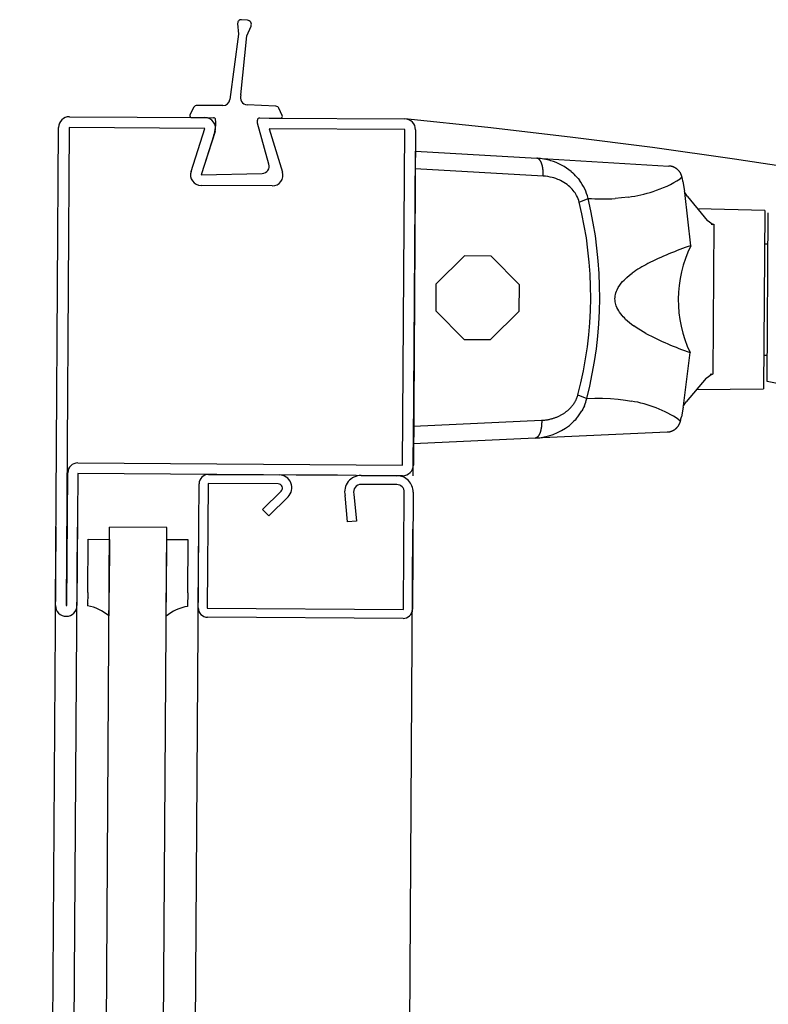
# Model space of a CAD drawing. Units: metres. Extents: x -1926 to -1821, y 1901 to 2060.
# Drawn here: x -1852 to -1852, y 2043 to 2044 of the extents above; entities that cross this region are included whole.
import ezdxf

# ---------------------------------------------------------------- set-up
doc = ezdxf.new("R2010")
doc.units = ezdxf.units.M
doc.layers.add('MUR-7', color=7, linetype='Continuous')

msp = doc.modelspace()

# ---------------------------------------------------------------- linework, layer by layer
at = {"layer": 'MUR-7', "linetype": 'ByBlock', "ltscale": 2}
for p, q in [((-1852.302141312757, 2043.617665205581), (-1852.302045191234, 2043.616192475354)), ((-1852.300774479859, 2043.618134921451), (-1852.301605480254, 2043.618196407049)), ((-1852.300840078294, 2043.615941016004), (-1852.300265849261, 2043.617303538351)), ((-1852.302045191234, 2043.616192475354), (-1852.303224659812, 2043.60700375097)), ((-1852.301683697515, 2043.607654849003), (-1852.300840078294, 2043.615941016004)), ((-1852.308261135982, 2043.605921256117), (-1852.308819664084, 2043.604843294353)), ((-1852.304221889384, 2043.606158133125), (-1852.30781258302, 2043.60619121104)), ((-1852.296784654277, 2043.606070073341), (-1852.300809786872, 2043.606276514456)), ((-1852.325717674341, 2043.604591511349), (-1852.306718061562, 2043.604470209145)), ((-1852.308599132509, 2043.60447828658), (-1852.305520172596, 2043.60446052719)), ((-1852.295896352706, 2043.60475898998), (-1852.296354360305, 2043.605776037351)), ((-1852.327654970138, 2043.53610248387), (-1852.327227220261, 2043.603101118409)), ((-1852.325727250831, 2043.603091541919), (-1852.326155000708, 2043.53609290738)), ((-1852.306727638052, 2043.602970239715), (-1852.325727250831, 2043.603091541919)), ((-1852.29937923144, 2043.603714386593), (-1852.299376862523, 2043.604125087687)), ((-1852.299075137147, 2043.60442335233), (-1852.29612574684, 2043.604406340295)), ((-1852.297718244982, 2043.604412750206), (-1852.278718632202, 2043.604291448002)), ((-1852.308676203872, 2043.596934254034), (-1852.306727638052, 2043.602970239715)), ((-1852.305300176986, 2043.602509419894), (-1852.307248742806, 2043.596473434213)), ((-1852.305465675353, 2043.602005419763), (-1852.306829293716, 2043.597772476182)), ((-1852.278728208692, 2043.602791478572), (-1852.297727821472, 2043.602912780776)), ((-1852.297727821472, 2043.602912780776), (-1852.295856484334, 2043.596852407091)), ((-1852.279028272038, 2043.555792436434), (-1852.278728208692, 2043.602791478572)), ((-1852.277228239262, 2043.602781902083), (-1852.277528302609, 2043.555782859944)), ((-1852.277509149629, 2043.558782798804), (-1852.277247392242, 2043.599781963223)), ((-1852.277247392242, 2043.599781963223), (-1852.260223565575, 2043.598780759391)), ((-1852.260208113594, 2043.598779569063), (-1852.260223565575, 2043.598780759391)), ((-1852.260223505251, 2043.598780755844), (-1852.241719292609, 2043.597692487679)), ((-1852.260192698094, 2043.598777817809), (-1852.260208113594, 2043.598779569063)), ((-1852.260177322539, 2043.598775506024), (-1852.260192698094, 2043.598777817809)), ((-1852.260161990387, 2043.598772634226), (-1852.260177322539, 2043.598775506024)), ((-1852.260146705087, 2043.598769203061), (-1852.260161990387, 2043.598772634226)), ((-1852.260130548433, 2043.598764953563), (-1852.260146705087, 2043.598769203061)), ((-1852.260114452433, 2043.598760076788), (-1852.260130548433, 2043.598764953563)), ((-1852.26009842116, 2043.598754573967), (-1852.260114452433, 2043.598760076788)), ((-1852.260082458669, 2043.598748446492), (-1852.26009842116, 2043.598754573967)), ((-1852.260066568996, 2043.598741695914), (-1852.260082458669, 2043.598748446492)), ((-1852.260050756162, 2043.59873432394), (-1852.260066568996, 2043.598741695914)), ((-1852.260035024166, 2043.598726332435), (-1852.260050756162, 2043.59873432394)), ((-1852.260019376988, 2043.598717723419), (-1852.260035024166, 2043.598726332435)), ((-1852.260003818586, 2043.598708499072), (-1852.260019376988, 2043.598717723419)), ((-1852.259988352894, 2043.598698661727), (-1852.260003818586, 2043.598708499072)), ((-1852.259972983826, 2043.59868821387), (-1852.259988352894, 2043.598698661727)), ((-1852.259957715268, 2043.598677158146), (-1852.259972983826, 2043.59868821387)), ((-1852.259941177828, 2043.598664407375), (-1852.259957715268, 2043.598677158146)), ((-1852.259924769578, 2043.598650940361), (-1852.259941177828, 2043.598664407375)), ((-1852.259908495458, 2043.598636761157), (-1852.259924769578, 2043.598650940361)), ((-1852.259892360365, 2043.598621874032), (-1852.259908495458, 2043.598636761157)), ((-1852.259876369158, 2043.598606283467), (-1852.259892360365, 2043.598621874032)), ((-1852.259860526649, 2043.598589994155), (-1852.259876369158, 2043.598606283467)), ((-1852.259844837609, 2043.598573011), (-1852.259860526649, 2043.598589994155)), ((-1852.259831405069, 2043.598557777643), (-1852.259844837609, 2043.598573011)), ((-1852.259818093718, 2043.598542033232), (-1852.259831405069, 2043.598557777643)), ((-1852.259804906547, 2043.598525781309), (-1852.259818093718, 2043.598542033232)), ((-1852.259791846524, 2043.598509025529), (-1852.259804906547, 2043.598525781309)), ((-1852.259778916583, 2043.598491769658), (-1852.259791846524, 2043.598509025529)), ((-1852.2597653484, 2043.598472925834), (-1852.259778916583, 2043.598491769658)), ((-1852.259751933247, 2043.598453528598), (-1852.2597653484, 2043.598472925834)), ((-1852.259738674519, 2043.598433582857), (-1852.259751933247, 2043.598453528598)), ((-1852.25972557557, 2043.598413093657), (-1852.259738674519, 2043.598433582857)), ((-1852.259712639712, 2043.59839206618), (-1852.25972557557, 2043.598413093657)), ((-1852.259699870218, 2043.598370505745), (-1852.259712639712, 2043.59839206618)), ((-1852.259687270318, 2043.598348417805), (-1852.259699870218, 2043.598370505745)), ((-1852.259674843199, 2043.598325807948), (-1852.259687270318, 2043.598348417805)), ((-1852.259662592004, 2043.598302681892), (-1852.259674843199, 2043.598325807948)), ((-1852.259650519832, 2043.598279045489), (-1852.259662592004, 2043.598302681892)), ((-1852.259638629737, 2043.598254904715), (-1852.259650519832, 2043.598279045489)), ((-1852.259626924727, 2043.598230265678), (-1852.259638629737, 2043.598254904715)), ((-1852.25961437019, 2043.598202825787), (-1852.259626924727, 2043.598230265678)), ((-1852.259602043222, 2043.598174808602), (-1852.25961437019, 2043.598202825787)), ((-1852.259589947531, 2043.598146222555), (-1852.259602043222, 2043.598174808602)), ((-1852.25957808676, 2043.598117076252), (-1852.259589947531, 2043.598146222555)), ((-1852.259566464479, 2043.598087378467), (-1852.25957808676, 2043.598117076252)), ((-1852.259555084187, 2043.598057138139), (-1852.259566464479, 2043.598087378467)), ((-1852.259543949309, 2043.598026364372), (-1852.259555084187, 2043.598057138139)), ((-1852.259534525887, 2043.597999344407), (-1852.259543949309, 2043.598026364372)), ((-1852.259525290413, 2043.597971938962), (-1852.259534525887, 2043.597999344407)), ((-1852.25951624496, 2043.597944154199), (-1852.259525290413, 2043.597971938962)), ((-1852.259507391565, 2043.597915996366), (-1852.25951624496, 2043.597944154199)), ((-1852.259498732217, 2043.597887471794), (-1852.259507391565, 2043.597915996366)), ((-1852.259489762275, 2043.597856824861), (-1852.259498732217, 2043.597887471794)), ((-1852.259481015073, 2043.597825780357), (-1852.259489762275, 2043.597856824861)), ((-1852.259472492823, 2043.597794346136), (-1852.259481015073, 2043.597825780357)), ((-1852.259464197682, 2043.597762530148), (-1852.259472492823, 2043.597794346136)), ((-1852.259456131747, 2043.597730340442), (-1852.259464197682, 2043.597762530148)), ((-1852.259448297059, 2043.597697785159), (-1852.259456131747, 2043.597730340442)), ((-1852.259440695599, 2043.597664872534), (-1852.259448297059, 2043.597697785159)), ((-1852.259433329291, 2043.597631610892), (-1852.259440695599, 2043.597664872534)), ((-1852.259426199997, 2043.597598008648), (-1852.259433329291, 2043.597631610892)), ((-1852.259419309521, 2043.5975640743), (-1852.259426199997, 2043.597598008648)), ((-1852.259412659606, 2043.597529816432), (-1852.259419309521, 2043.5975640743)), ((-1852.241689970932, 2043.597690546869), (-1852.241719306272, 2043.597692488483)), ((-1852.24166052505, 2043.5976881619), (-1852.241689970932, 2043.597690546869)), ((-1852.241630977743, 2043.597685328014), (-1852.24166052505, 2043.5976881619)), ((-1852.241601338377, 2043.597682039871), (-1852.241630977743, 2043.597685328014)), ((-1852.241571075464, 2043.597678219947), (-1852.241601338377, 2043.597682039871)), ((-1852.241540737472, 2043.597673918679), (-1852.241571075464, 2043.597678219947)), ((-1852.241510335046, 2043.597669131214), (-1852.241540737472, 2043.597673918679)), ((-1852.24147987907, 2043.59766385299), (-1852.241510335046, 2043.597669131214)), ((-1852.241449380658, 2043.597658079745), (-1852.24147987907, 2043.59766385299)), ((-1852.241418851146, 2043.597651807532), (-1852.241449380658, 2043.597658079745)), ((-1852.241388302081, 2043.597645032724), (-1852.241418851146, 2043.597651807532)), ((-1852.241357745211, 2043.597637752036), (-1852.241388302081, 2043.597645032724)), ((-1852.241327192472, 2043.597629962527), (-1852.241357745211, 2043.597637752036)), ((-1852.24129665598, 2043.597621661614), (-1852.241327192472, 2043.597629962527)), ((-1852.241264300233, 2043.597612296317), (-1852.24129665598, 2043.597621661614)), ((-1852.241231991409, 2043.597602351083), (-1852.241264300233, 2043.597612296317)), ((-1852.241199744512, 2043.597591824221), (-1852.241231991409, 2043.597602351083)), ((-1852.241167574701, 2043.597580714544), (-1852.241199744512, 2043.597591824221)), ((-1852.241135497267, 2043.597569021375), (-1852.241167574701, 2043.597580714544)), ((-1852.241103527614, 2043.597556744553), (-1852.241135497267, 2043.597569021375)), ((-1852.241074032653, 2043.5975448558), (-1852.241103527614, 2043.597556744553)), ((-1852.241044655755, 2043.597532467576), (-1852.241074032653, 2043.5975448558)), ((-1852.307248742806, 2043.596473434213), (-1852.298693831456, 2043.596666574156)), ((-1852.259335834974, 2043.596278466995), (-1852.27726313597, 2043.597316016743)), ((-1852.259406251934, 2043.59749524371), (-1852.259412659606, 2043.597529816432)), ((-1852.259399539926, 2043.5974571792), (-1852.259406251934, 2043.59749524371)), ((-1852.259393120155, 2043.597418761855), (-1852.259399539926, 2043.5974571792)), ((-1852.259386994555, 2043.597380003238), (-1852.259393120155, 2043.597418761855)), ((-1852.259381164968, 2043.597340915018), (-1852.259386994555, 2043.597380003238)), ((-1852.259375633149, 2043.597301508961), (-1852.259381164968, 2043.597340915018)), ((-1852.259370400765, 2043.59726179693), (-1852.259375633149, 2043.597301508961)), ((-1852.259365469389, 2043.597221790878), (-1852.259370400765, 2043.59726179693)), ((-1852.25936145092, 2043.597186986605), (-1852.259365469389, 2043.597221790878)), ((-1852.259357659315, 2043.597151979524), (-1852.25936145092, 2043.597186986605)), ((-1852.259354095428, 2043.597116777505), (-1852.259357659315, 2043.597151979524)), ((-1852.259350760059, 2043.597081388465), (-1852.259354095428, 2043.597116777505)), ((-1852.259347653959, 2043.59704582036), (-1852.259350760059, 2043.597081388465)), ((-1852.25934461092, 2043.597007909858), (-1852.259347653959, 2043.59704582036)), ((-1852.259341827337, 2043.596969816516), (-1852.25934461092, 2043.597007909858)), ((-1852.259339303914, 2043.59693154997), (-1852.259341827337, 2043.596969816516)), ((-1852.259337041288, 2043.5968931199), (-1852.259339303914, 2043.59693154997)), ((-1852.259335040033, 2043.596854536025), (-1852.259337041288, 2043.5968931199)), ((-1852.259335834974, 2043.596278466995), (-1852.259333832392, 2043.596321779484)), ((-1852.259333300655, 2043.596815808106), (-1852.259335040033, 2043.596854536025)), ((-1852.259333832392, 2043.596321779484), (-1852.259332141828, 2043.596365080923)), ((-1852.259331823593, 2043.596776945939), (-1852.259333300655, 2043.596815808106)), ((-1852.259332141828, 2043.596365080923), (-1852.25933076379, 2043.596408358277)), ((-1852.259330609221, 2043.596737959354), (-1852.259331823593, 2043.596776945939)), ((-1852.25933076379, 2043.596408358277), (-1852.259329698693, 2043.596451598519)), ((-1852.259329657846, 2043.596698858212), (-1852.259330609221, 2043.596737959354)), ((-1852.259329698693, 2043.596451598519), (-1852.259328946856, 2043.596494788631)), ((-1852.259328969709, 2043.596659652404), (-1852.259329657846, 2043.596698858212)), ((-1852.259328544985, 2043.596620351847), (-1852.259328969709, 2043.596659652404)), ((-1852.259328946856, 2043.596494788631), (-1852.259328508508, 2043.596537915613)), ((-1852.25932838378, 2043.596580966482), (-1852.259328544985, 2043.596620351847)), ((-1852.259328508508, 2043.596537915613), (-1852.25932838378, 2043.596580966482)), ((-1852.255416845703, 2043.596914840265), (-1852.255198778017, 2043.596726067691)), ((-1852.24101540931, 2043.597519580983), (-1852.241044655755, 2043.597532467576)), ((-1852.240986305727, 2043.597506197527), (-1852.24101540931, 2043.597519580983)), ((-1852.240956832598, 2043.597492062215), (-1852.240986305727, 2043.597506197527)), ((-1852.240927533524, 2043.597477416238), (-1852.240956832598, 2043.597492062215)), ((-1852.240898421559, 2043.597462262484), (-1852.240927533524, 2043.597477416238)), ((-1852.240869509705, 2043.597446604281), (-1852.240898421559, 2043.597462262484)), ((-1852.240840810893, 2043.597430445394), (-1852.240869509705, 2043.597446604281)), ((-1852.240812337971, 2043.597413790025), (-1852.240840810893, 2043.597430445394)), ((-1852.240784103676, 2043.597396642816), (-1852.240812337971, 2043.597413790025)), ((-1852.240756120625, 2043.597379008835), (-1852.240784103676, 2043.597396642816)), ((-1852.240728401289, 2043.597360893581), (-1852.240756120625, 2043.597379008835)), ((-1852.240700957982, 2043.597342302979), (-1852.240728401289, 2043.597360893581)), ((-1852.240676259264, 2043.597324995263), (-1852.240700957982, 2043.597342302979)), ((-1852.240651807677, 2043.597307304988), (-1852.240676259264, 2043.597324995263)), ((-1852.240627612051, 2043.597289237487), (-1852.240651807677, 2043.597307304988)), ((-1852.240603681064, 2043.597270798363), (-1852.240627612051, 2043.597289237487)), ((-1852.240580023228, 2043.597251993485), (-1852.240603681064, 2043.597270798363)), ((-1852.240556646879, 2043.597232828979), (-1852.240580023228, 2043.597251993485)), ((-1852.240533560168, 2043.597213311226), (-1852.240556646879, 2043.597232828979)), ((-1852.240508952936, 2043.597191835761), (-1852.240533560168, 2043.597213311226)), ((-1852.24048470281, 2043.597169964393), (-1852.240508952936, 2043.597191835761)), ((-1852.240460819263, 2043.597147706098), (-1852.24048470281, 2043.597169964393)), ((-1852.240437311468, 2043.597125070148), (-1852.240460819263, 2043.597147706098)), ((-1852.240413771474, 2043.597101644503), (-1852.240437311468, 2043.597125070148)), ((-1852.240390639202, 2043.597077847644), (-1852.240413771474, 2043.597101644503)), ((-1852.240367923294, 2043.59705369023), (-1852.240390639202, 2043.597077847644)), ((-1852.240345632018, 2043.597029183187), (-1852.240367923294, 2043.59705369023)), ((-1852.240323773264, 2043.597004337684), (-1852.240345632018, 2043.597029183187)), ((-1852.240302354526, 2043.596979165125), (-1852.240323773264, 2043.597004337684)), ((-1852.240281382906, 2043.596953677121), (-1852.240302354526, 2043.596979165125)), ((-1852.240260865094, 2043.596927885483), (-1852.240281382906, 2043.596953677121)), ((-1852.240240807374, 2043.596901802199), (-1852.240260865094, 2043.596927885483)), ((-1852.24022121561, 2043.596875439418), (-1852.240240807374, 2043.596901802199)), ((-1852.240200951697, 2043.596847187179), (-1852.24022121561, 2043.596875439418)), ((-1852.240181224019, 2043.596818649181), (-1852.240200951697, 2043.596847187179)), ((-1852.240162038005, 2043.596789840376), (-1852.240181224019, 2043.596818649181)), ((-1852.240143398541, 2043.596760775823), (-1852.240162038005, 2043.596789840376)), ((-1852.240125309968, 2043.596731470667), (-1852.240143398541, 2043.596760775823)), ((-1852.240107776082, 2043.596701940114), (-1852.240125309968, 2043.596731470667)), ((-1852.240092036836, 2043.596674406476), (-1852.240107776082, 2043.596701940114)), ((-1852.240076778209, 2043.596646704745), (-1852.240092036836, 2043.596674406476)), ((-1852.240062001976, 2043.596618847032), (-1852.240076778209, 2043.596646704745)), ((-1852.240047709523, 2043.596590845425), (-1852.240062001976, 2043.596618847032)), ((-1852.240033655288, 2043.596562199318), (-1852.240047709523, 2043.596590845425)), ((-1852.240020104263, 2043.596533429204), (-1852.240033655288, 2043.596562199318)), ((-1852.240007056687, 2043.596504547681), (-1852.240020104263, 2043.596533429204)), ((-1852.239994512402, 2043.596475567265), (-1852.240007056687, 2043.596504547681)), ((-1852.239982470856, 2043.596446500367), (-1852.239994512402, 2043.596475567265)), ((-1852.239970931117, 2043.596417359287), (-1852.239982470856, 2043.596446500367)), ((-1852.239959891874, 2043.596388156195), (-1852.239970931117, 2043.596417359287)), ((-1852.239949351451, 2043.596358903118), (-1852.239959891874, 2043.596388156195)), ((-1852.239939307813, 2043.596329611931), (-1852.239949351451, 2043.596358903118)), ((-1852.239929758581, 2043.596300294341), (-1852.239939307813, 2043.596329611931)), ((-1852.239920167829, 2043.596269183926), (-1852.239929758581, 2043.596300294341)), ((-1852.23991112652, 2043.596238070302), (-1852.239920167829, 2043.596269183926)), ((-1852.239902630612, 2043.596206966738), (-1852.23991112652, 2043.596238070302)), ((-1852.239894675679, 2043.596175886242), (-1852.239902630612, 2043.596206966738)), ((-1852.239887256926, 2043.596144841542), (-1852.239894675679, 2043.596175886242)), ((-1852.297299289452, 2043.594909881789), (-1852.307258319296, 2043.594973464783)), ((-1852.257850905488, 2043.596018240281), (-1852.258066588837, 2043.596078635237)), ((-1852.257565331134, 2043.595925348091), (-1852.257850905488, 2043.596018240281)), ((-1852.257284068615, 2043.595818601833), (-1852.257565331134, 2043.595925348091)), ((-1852.257093479901, 2043.595737075157), (-1852.257284068615, 2043.595818601833)), ((-1852.25690545053, 2043.595648865269), (-1852.257093479901, 2043.595737075157)), ((-1852.256658994756, 2043.595520659705), (-1852.25690545053, 2043.595648865269)), ((-1852.256432939657, 2043.595389356587), (-1852.256658994756, 2043.595520659705)), ((-1852.256212501, 2043.595247268714), (-1852.256432939657, 2043.595389356587)), ((-1852.255998630201, 2043.595094511383), (-1852.256212501, 2043.595247268714)), ((-1852.255792248752, 2043.594931227865), (-1852.255998630201, 2043.595094511383)), ((-1852.25560839182, 2043.59477060082), (-1852.255792248752, 2043.594931227865)), ((-1852.254428809222, 2043.595921071282), (-1852.254256856117, 2043.59570287826)), ((-1852.239880385657, 2043.596113837938), (-1852.240149696379, 2043.59591705775)), ((-1852.23988036921, 2043.596113845079), (-1852.239887256926, 2043.596144841542)), ((-1852.23976038876, 2043.595542547553), (-1852.239542954562, 2043.594180957036)), ((-1852.255460331132, 2043.594629200408), (-1852.25560839182, 2043.59477060082)), ((-1852.255289989715, 2043.594450898714), (-1852.255460331132, 2043.594629200408)), ((-1852.255128191955, 2043.594263021793), (-1852.255289989715, 2043.594450898714)), ((-1852.254991543083, 2043.594087059108), (-1852.255128191955, 2043.594263021793)), ((-1852.254870362738, 2043.593914537656), (-1852.254991543083, 2043.594087059108)), ((-1852.254757054874, 2043.593735582822), (-1852.254870362738, 2043.593914537656)), ((-1852.254655966834, 2043.593557349506), (-1852.254757054874, 2043.593735582822)), ((-1852.254541029595, 2043.593325694684), (-1852.254655966834, 2043.593557349506)), ((-1852.23951145271, 2043.593987549889), (-1852.239542954562, 2043.594180957036)), ((-1852.238654404044, 2043.586520891166), (-1852.23951145271, 2043.593987549889)), ((-1852.239105739887, 2043.593415574862), (-1852.23951145271, 2043.593987549889)), ((-1852.239105739887, 2043.593415574862), (-1852.236364799318, 2043.590057959779)), ((-1852.254444300103, 2043.593095867275), (-1852.254541029595, 2043.593325694684)), ((-1852.254363133724, 2043.592863655444), (-1852.254444300103, 2043.593095867275)), ((-1852.254299761673, 2043.592638799086), (-1852.254363133724, 2043.592863655444)), ((-1852.254299753684, 2043.592638800543), (-1852.253055564171, 2043.593147230858)), ((-1852.24834549366, 2043.593220190929), (-1852.249264598961, 2043.593143240753)), ((-1852.247393719792, 2043.593337282279), (-1852.24834549366, 2043.593220190929)), ((-1852.228299465475, 2043.591469294264), (-1852.237673130344, 2043.591692782855)), ((-1852.228299465475, 2043.591469294264), (-1852.228459073638, 2043.566469803764)), ((-1852.227952601367, 2043.567481962251), (-1852.227801629886, 2043.591128685777)), ((-1852.235533478847, 2043.589441865825), (-1852.236364799318, 2043.590057959779)), ((-1852.235789355042, 2043.589536418053), (-1852.235445571227, 2043.589521891075)), ((-1852.235445571227, 2043.589521891075), (-1852.235579731636, 2043.568508292487)), ((-1852.235445571227, 2043.589521891075), (-1852.235533478847, 2043.589441865825)), ((-1852.227829563296, 2043.586753464603), (-1852.228329580962, 2043.586752293421)), ((-1852.270341065285, 2043.585087571505), (-1852.274366521071, 2043.581113190331)), ((-1852.266641140692, 2043.585063949496), (-1852.270341065285, 2043.585087571505)), ((-1852.262666759518, 2043.581038493711), (-1852.266641140692, 2043.585063949496)), ((-1852.247611036619, 2043.582074075807), (-1852.247234553391, 2043.58239330917)), ((-1852.247234553391, 2043.58239330917), (-1852.246864843154, 2043.58267896759)), ((-1852.274366521071, 2043.581113190331), (-1852.274390143079, 2043.577413265737)), ((-1852.262690381526, 2043.577338569117), (-1852.262666759518, 2043.581038493711)), ((-1852.248813742036, 2043.580673536592), (-1852.248613642716, 2043.580994676841)), ((-1852.248613642716, 2043.580994676841), (-1852.248412229241, 2043.581268304293)), ((-1852.248412229241, 2043.581268304293), (-1852.248210381752, 2043.581503738432)), ((-1852.248210381752, 2043.581503738432), (-1852.248008980391, 2043.581710298741)), ((-1852.248008980391, 2043.581710298741), (-1852.247808905299, 2043.581897304705)), ((-1852.247808905299, 2043.581897304705), (-1852.247611036619, 2043.582074075807)), ((-1852.249248937587, 2043.579500900744), (-1852.249210956096, 2043.579699961065)), ((-1852.249210956096, 2043.579699961065), (-1852.249151613601, 2043.57992109136)), ((-1852.249151613601, 2043.57992109136), (-1852.249075395363, 2043.580140984292)), ((-1852.249075395363, 2043.580140984292), (-1852.248995070864, 2043.580327859099)), ((-1852.248995070864, 2043.580327859099), (-1852.248813742036, 2043.580673536592)), ((-1852.249280890286, 2043.579087959823), (-1852.249272841325, 2043.579294227075)), ((-1852.249273366683, 2043.578884169892), (-1852.249280890286, 2043.579087959823)), ((-1852.249249605258, 2043.578674582684), (-1852.249273366683, 2043.578884169892)), ((-1852.249272841325, 2043.579294227075), (-1852.249248937587, 2043.579500900744)), ((-1852.249212044771, 2043.578475657767), (-1852.249249605258, 2043.578674582684)), ((-1852.249158786563, 2043.578272817846), (-1852.249212044771, 2043.578475657767)), ((-1852.249092935927, 2043.578076397453), (-1852.249158786563, 2043.578272817846)), ((-1852.274390143079, 2043.577413265737), (-1852.270415761905, 2043.573387809951)), ((-1852.266715837311, 2043.573364187943), (-1852.262690381526, 2043.577338569117)), ((-1852.249009692195, 2043.577874346003), (-1852.249092935927, 2043.578076397453)), ((-1852.248886449117, 2043.577623159043), (-1852.249009692195, 2043.577874346003)), ((-1852.248760646384, 2043.577406173486), (-1852.248886449117, 2043.577623159043)), ((-1852.24863372583, 2043.577213420974), (-1852.248760646384, 2043.577406173486)), ((-1852.248464456904, 2043.576979516796), (-1852.24863372583, 2043.577213420974)), ((-1852.248295279667, 2043.576766585769), (-1852.248464456904, 2043.576979516796)), ((-1852.24812639248, 2043.576572326397), (-1852.248295279667, 2043.576766585769)), ((-1852.247957993701, 2043.576394437186), (-1852.24812639248, 2043.576572326397)), ((-1852.247790281693, 2043.576230616641), (-1852.247957993701, 2043.576394437186)), ((-1852.246182514469, 2043.57498492047), (-1852.246650252245, 2043.575307046112)), ((-1852.245727593553, 2043.574694918461), (-1852.246182514469, 2043.57498492047)), ((-1852.244937550252, 2043.574231452884), (-1852.245727593553, 2043.574694918461)), ((-1852.270415761905, 2043.573387809951), (-1852.266715837311, 2043.573364187943)), ((-1852.239702300957, 2043.564094912482), (-1852.238749984926, 2043.571550019395)), ((-1852.228428958179, 2043.571186800164), (-1852.227928996228, 2043.571179244656)), ((-1852.236505729528, 2043.567984004549), (-1852.235678325638, 2043.568589183906)), ((-1852.235678325638, 2043.568589183906), (-1852.235579731636, 2043.568508292487)), ((-1852.236505729528, 2043.567984004549), (-1852.239289318005, 2043.564661660582)), ((-1852.235579731636, 2043.568508292487), (-1852.235923660018, 2043.56849815664)), ((-1852.224557494225, 2043.566799497404), (-1852.227952601379, 2043.567481962244)), ((-1852.237834827963, 2043.566366020026), (-1852.228459073638, 2043.566469803764)), ((-1852.255018037784, 2043.564425319012), (-1852.254980920108, 2043.564482345747)), ((-1852.254980920108, 2043.564482345747), (-1852.254944642609, 2043.564540043972)), ((-1852.254944642609, 2043.564540043972), (-1852.254909230746, 2043.564598399021)), ((-1852.254909230746, 2043.564598399021), (-1852.254874709981, 2043.564657396224)), ((-1852.254874709981, 2043.564657396224), (-1852.25484379845, 2043.564712164169)), ((-1852.25484379845, 2043.564712164169), (-1852.254813650894, 2043.564767509198)), ((-1852.254813650894, 2043.564767509198), (-1852.254784287448, 2043.564823412947)), ((-1852.254784287448, 2043.564823412947), (-1852.254755728248, 2043.564879857053)), ((-1852.254755728248, 2043.564879857053), (-1852.254727993429, 2043.56493682315)), ((-1852.254727993429, 2043.56493682315), (-1852.254701103125, 2043.564994292876)), ((-1852.254701103125, 2043.564994292876), (-1852.254675077472, 2043.565052247868)), ((-1852.254675077472, 2043.565052247868), (-1852.254649936605, 2043.565110669761)), ((-1852.254649936605, 2043.565110669761), (-1852.25462570066, 2043.565169540192)), ((-1852.25462570066, 2043.565169540192), (-1852.254602389771, 2043.565228840797)), ((-1852.254602389771, 2043.565228840797), (-1852.254580024073, 2043.565288553212)), ((-1852.254580024073, 2043.565288553212), (-1852.254559859702, 2043.565345089592)), ((-1852.254559859702, 2043.565345089592), (-1852.254540536985, 2043.565402010253)), ((-1852.254540536985, 2043.565402010253), (-1852.254522070604, 2043.565459293168)), ((-1852.254522070604, 2043.565459293168), (-1852.254504475238, 2043.565516916311)), ((-1852.254504475238, 2043.565516916311), (-1852.254487765568, 2043.565574857654)), ((-1852.254487765568, 2043.565574857654), (-1852.254471956277, 2043.56563309517)), ((-1852.254471983268, 2043.565633104031), (-1852.253234381427, 2043.565108854883)), ((-1852.253234379478, 2043.565108854982), (-1852.252124649702, 2043.565145636067)), ((-1852.252124649702, 2043.565145636067), (-1852.251020593496, 2043.565142440126)), ((-1852.251020593496, 2043.565142440126), (-1852.249928815228, 2043.565098316256)), ((-1852.249928815228, 2043.565098316256), (-1852.248856331763, 2043.565012331095)), ((-1852.248856331763, 2043.565012331095), (-1852.247810571919, 2043.564883615078)), ((-1852.247810571919, 2043.564883615078), (-1852.246971676038, 2043.564744192715)), ((-1852.239702300957, 2043.564094912482), (-1852.239289318005, 2043.564661660582)), ((-1852.256462871228, 2043.56301986966), (-1852.25637887126, 2043.563075252101)), ((-1852.25637887126, 2043.563075252101), (-1852.256309040395, 2043.563123002667)), ((-1852.256309040395, 2043.563123002667), (-1852.256239854937, 2043.563171910198)), ((-1852.256239854937, 2043.563171910198), (-1852.256171347722, 2043.563221973002)), ((-1852.256171347722, 2043.563221973002), (-1852.256103551583, 2043.563273189387)), ((-1852.256103551583, 2043.563273189387), (-1852.256036499356, 2043.563325557663)), ((-1852.256036499356, 2043.563325557663), (-1852.255970223875, 2043.563379076138)), ((-1852.255970223875, 2043.563379076138), (-1852.255906739236, 2043.563432061066)), ((-1852.255906739236, 2043.563432061066), (-1852.255844012815, 2043.563486150754)), ((-1852.255844012815, 2043.563486150754), (-1852.25578207916, 2043.563541340849)), ((-1852.25578207916, 2043.563541340849), (-1852.255720972817, 2043.563597627001)), ((-1852.255720972817, 2043.563597627001), (-1852.255667035736, 2043.563648907943)), ((-1852.255667035736, 2043.563648907943), (-1852.255613773951, 2043.56370109892)), ((-1852.255613773951, 2043.56370109892), (-1852.255561216653, 2043.563754192584)), ((-1852.255561216653, 2043.563754192584), (-1852.255509393034, 2043.563808181587)), ((-1852.255509393034, 2043.563808181587), (-1852.255458332285, 2043.56386305858)), ((-1852.255458332285, 2043.56386305858), (-1852.255408063598, 2043.563918816215)), ((-1852.255408063598, 2043.563918816215), (-1852.255358616164, 2043.563975447144)), ((-1852.255358616164, 2043.563975447144), (-1852.255310019174, 2043.564032944018)), ((-1852.255310019174, 2043.564032944018), (-1852.255262301821, 2043.564091299489)), ((-1852.255262301821, 2043.564091299489), (-1852.255219483894, 2043.564145377297)), ((-1852.255219483894, 2043.564145377297), (-1852.255177416174, 2043.564200194892)), ((-1852.255177416174, 2043.564200194892), (-1852.255136124254, 2043.564255741478)), ((-1852.255136124254, 2043.564255741478), (-1852.255095633724, 2043.564312006258)), ((-1852.255095633724, 2043.564312006258), (-1852.255055970176, 2043.564368978436)), ((-1852.255055970176, 2043.564368978436), (-1852.255018037784, 2043.564425319012)), ((-1852.253797201795, 2043.563612054091), (-1852.253926981601, 2043.563375043337)), ((-1852.253677642581, 2043.563852784246), (-1852.253797201795, 2043.563612054091)), ((-1852.253567956009, 2043.564097965565), (-1852.253677642581, 2043.563852784246)), ((-1852.23973626974, 2043.563901923329), (-1852.239971071535, 2043.562543220094)), ((-1852.23973626974, 2043.563901923329), (-1852.239702300957, 2043.564094912482)), ((-1852.277537879098, 2043.554282890514), (-1852.277486804486, 2043.562282727474)), ((-1852.2774934059, 2043.561248745284), (-1852.259553839615, 2043.562057329213)), ((-1852.259553839615, 2043.562057329213), (-1852.259436660896, 2043.562063661629)), ((-1852.259553839615, 2043.562057329213), (-1852.259552390236, 2043.56201399469)), ((-1852.259551842191, 2043.561676087264), (-1852.259553030894, 2043.561636893442)), ((-1852.259552390236, 2043.56201399469), (-1852.259551252709, 2043.561970675201)), ((-1852.259550915671, 2043.561715379189), (-1852.259551842191, 2043.561676087264)), ((-1852.259551252709, 2043.561970675201), (-1852.259550427379, 2043.561927383784)), ((-1852.259550251568, 2043.561754759281), (-1852.259550915671, 2043.561715379189)), ((-1852.259550427379, 2043.561927383784), (-1852.259549914492, 2043.561884133473)), ((-1852.259549826573, 2043.561797808228), (-1852.259550251568, 2043.561754759281)), ((-1852.259549914492, 2043.561884133473), (-1852.259549714203, 2043.561840937287)), ((-1852.259549714203, 2043.561840937287), (-1852.259549826573, 2043.561797808228)), ((-1852.259436660896, 2043.562063661629), (-1852.25931962258, 2043.562072088912)), ((-1852.25931962258, 2043.562072088912), (-1852.259202771143, 2043.562082608185)), ((-1852.259202771143, 2043.562082608185), (-1852.259086153061, 2043.56209521657)), ((-1852.259086153061, 2043.56209521657), (-1852.258969283921, 2043.562109982857)), ((-1852.258969283921, 2043.562109982857), (-1852.258852681642, 2043.562126859681)), ((-1852.258852681642, 2043.562126859681), (-1852.25873639409, 2043.562145845975)), ((-1852.25873639409, 2043.562145845975), (-1852.258620469136, 2043.562166940672)), ((-1852.258620469136, 2043.562166940672), (-1852.258503359632, 2043.562190478234)), ((-1852.258503359632, 2043.562190478234), (-1852.258386657545, 2043.562216194085)), ((-1852.258386657545, 2043.562216194085), (-1852.258270415086, 2043.562244088934)), ((-1852.258270415086, 2043.562244088934), (-1852.258154684462, 2043.562274163493)), ((-1852.258154684462, 2043.562274163493), (-1852.258062045758, 2043.562299923907)), ((-1852.258062045758, 2043.562299923907), (-1852.257969756002, 2043.562327105798)), ((-1852.257969756002, 2043.562327105798), (-1852.257877844235, 2043.562355709696)), ((-1852.257877844235, 2043.562355709696), (-1852.257786339497, 2043.562385736134)), ((-1852.257786339497, 2043.562385736134), (-1852.257695270827, 2043.562417185644)), ((-1852.257695270827, 2043.562417185644), (-1852.257604328368, 2043.562450185013)), ((-1852.257604328368, 2043.562450185013), (-1852.257513839886, 2043.562484636834)), ((-1852.257513839886, 2043.562484636834), (-1852.257423838047, 2043.562520542675)), ((-1852.257423838047, 2043.562520542675), (-1852.25733435552, 2043.562557904103)), ((-1852.25733435552, 2043.562557904103), (-1852.257245424971, 2043.562596722687)), ((-1852.257245424971, 2043.562596722687), (-1852.257156562469, 2043.562637240589)), ((-1852.257156562469, 2043.562637240589), (-1852.257068278012, 2043.562679258086)), ((-1852.257068278012, 2043.562679258086), (-1852.256980609458, 2043.562722776759)), ((-1852.256980609458, 2043.562722776759), (-1852.256893594664, 2043.562767798189)), ((-1852.256893594664, 2043.562767798189), (-1852.256807271489, 2043.562814323956)), ((-1852.256807271489, 2043.562814323956), (-1852.256720004891, 2043.562863313698)), ((-1852.256720004891, 2043.562863313698), (-1852.256633484806, 2043.562913900922)), ((-1852.256633484806, 2043.562913900922), (-1852.256547757997, 2043.562966086088)), ((-1852.256547757997, 2043.562966086088), (-1852.256462871228, 2043.56301986966)), ((-1852.255227578316, 2043.561735391884), (-1852.255468209476, 2043.561518545263)), ((-1852.255023307722, 2043.561935167639), (-1852.255227578316, 2043.561735391884)), ((-1852.254870332338, 2043.562095429363), (-1852.255023307722, 2043.561935167639)), ((-1852.254701816701, 2043.562283871327), (-1852.254870332338, 2043.562095429363)), ((-1852.240315563213, 2043.562143209777), (-1852.240119642863, 2043.561991211991)), ((-1852.240199509796, 2043.561654484283), (-1852.240187820006, 2043.561683498639)), ((-1852.240187820006, 2043.561683498639), (-1852.240176629111, 2043.561712576058)), ((-1852.240176629111, 2043.561712576058), (-1852.24016593543, 2043.561741704556)), ((-1852.24016593543, 2043.561741704556), (-1852.240155736929, 2043.561770872305)), ((-1852.240155736929, 2043.561770872305), (-1852.240146031228, 2043.561800067643)), ((-1852.240146031228, 2043.561800067643), (-1852.24013681561, 2043.561829279089)), ((-1852.24013681561, 2043.561829279089), (-1852.240128087037, 2043.561858495347)), ((-1852.240128087037, 2043.561858495347), (-1852.240119985166, 2043.561887183835)), ((-1852.240119985166, 2043.561887183835), (-1852.240112346406, 2043.561915855947)), ((-1852.240119642863, 2043.561991211991), (-1852.240098443076, 2043.561973110608)), ((-1852.240112346406, 2043.561915855947), (-1852.24010516703, 2043.561944501571)), ((-1852.24010516703, 2043.561944501571), (-1852.240098443048, 2043.561973110801)), ((-1852.241956793321, 2043.560418489075), (-1852.260473567006, 2043.559566570673)), ((-1852.259784257463, 2043.56031223178), (-1852.259795784472, 2043.560281602697)), ((-1852.259774489718, 2043.560339129219), (-1852.259784257463, 2043.56031223178)), ((-1852.259764904984, 2043.560366414506), (-1852.259774489718, 2043.560339129219)), ((-1852.259755505414, 2043.560394081507), (-1852.259764904984, 2043.560366414506)), ((-1852.259746293123, 2043.560422124), (-1852.259755505414, 2043.560394081507)), ((-1852.259737270183, 2043.560450535678), (-1852.259746293123, 2043.560422124)), ((-1852.25972790957, 2043.560481065579), (-1852.259737270183, 2043.560450535678)), ((-1852.259718766605, 2043.560511995862), (-1852.25972790957, 2043.560481065579)), ((-1852.2597098436, 2043.560543318703), (-1852.259718766605, 2043.560511995862)), ((-1852.259701142812, 2043.560575026179), (-1852.2597098436, 2043.560543318703)), ((-1852.259692666441, 2043.560607110271), (-1852.259701142812, 2043.560575026179)), ((-1852.259684416632, 2043.560639562861), (-1852.259692666441, 2043.560607110271)), ((-1852.259676395471, 2043.560672375742), (-1852.259684416632, 2043.560639562861)), ((-1852.259668604988, 2043.560705540613), (-1852.259676395471, 2043.560672375742)), ((-1852.259661047153, 2043.560739049086), (-1852.259668604988, 2043.560705540613)), ((-1852.259653723878, 2043.560772892684), (-1852.259661047153, 2043.560739049086)), ((-1852.259646637015, 2043.560807062848), (-1852.259653723878, 2043.560772892684)), ((-1852.259639788356, 2043.560841550933), (-1852.259646637015, 2043.560807062848)), ((-1852.259632590798, 2043.560879526635), (-1852.259639788356, 2043.560841550933)), ((-1852.25962568095, 2043.560917858875), (-1852.259632590798, 2043.560879526635)), ((-1852.259619060892, 2043.560956536113), (-1852.25962568095, 2043.560917858875)), ((-1852.259612732619, 2043.560995546708), (-1852.259619060892, 2043.560956536113)), ((-1852.259606698032, 2043.561034878917), (-1852.259612732619, 2043.560995546708)), ((-1852.259600958952, 2043.561074520898), (-1852.259606698032, 2043.561034878917)), ((-1852.259595517104, 2043.561114460719), (-1852.259600958952, 2043.561074520898)), ((-1852.259591054516, 2043.561149210841), (-1852.259595517104, 2043.561114460719)), ((-1852.259586816187, 2043.561184166652), (-1852.259591054516, 2043.561149210841)), ((-1852.259582803068, 2043.561219320293), (-1852.259586816187, 2043.561184166652)), ((-1852.259579016064, 2043.561254663857), (-1852.259582803068, 2043.561219320293)), ((-1852.259575456025, 2043.561290189399), (-1852.259579016064, 2043.561254663857)), ((-1852.259571929133, 2043.561328057951), (-1852.259575456025, 2043.561290189399)), ((-1852.259568659342, 2043.561366112642), (-1852.259571929133, 2043.561328057951)), ((-1852.259565647481, 2043.561404343844), (-1852.259568659342, 2043.561366112642)), ((-1852.25956289431, 2043.561442741887), (-1852.259565647481, 2043.561404343844)), ((-1852.259560400527, 2043.561481297059), (-1852.25956289431, 2043.561442741887)), ((-1852.259558166762, 2043.561519999608), (-1852.259560400527, 2043.561481297059)), ((-1852.259556193579, 2043.561558839743), (-1852.259558166762, 2043.561519999608)), ((-1852.259554481479, 2043.56159780764), (-1852.259556193579, 2043.561558839743)), ((-1852.259553030894, 2043.561636893442), (-1852.259554481479, 2043.56159780764)), ((-1852.255468209476, 2043.561518545263), (-1852.255673135847, 2043.56134788863)), ((-1852.241956793404, 2043.560418489071), (-1852.241925096836, 2043.560420199527)), ((-1852.241925096836, 2043.560420199527), (-1852.241893265549, 2043.560422425735)), ((-1852.241893265549, 2043.560422425735), (-1852.241861310971, 2043.56042517481)), ((-1852.241861310971, 2043.56042517481), (-1852.24182924487, 2043.560428453569)), ((-1852.24182924487, 2043.560428453569), (-1852.241797079349, 2043.560432268509)), ((-1852.241797079349, 2043.560432268509), (-1852.241764826835, 2043.560436625793)), ((-1852.241764826835, 2043.560436625793), (-1852.241734349085, 2043.560441236061)), ((-1852.241734349085, 2043.560441236061), (-1852.24170381625, 2043.560446338205)), ((-1852.24170381625, 2043.560446338205), (-1852.241673239485, 2043.560451936493)), ((-1852.241673239485, 2043.560451936493), (-1852.241642630169, 2043.56045803488)), ((-1852.241642630169, 2043.56045803488), (-1852.241611999891, 2043.560464636991)), ((-1852.241611999891, 2043.560464636991), (-1852.24158136044, 2043.560471746115)), ((-1852.24158136044, 2043.560471746115), (-1852.241550723792, 2043.560479365191)), ((-1852.241550723792, 2043.560479365191), (-1852.241520102102, 2043.560487496796)), ((-1852.241520102102, 2043.560487496796), (-1852.241489507685, 2043.56049614314)), ((-1852.241489507685, 2043.56049614314), (-1852.241458953007, 2043.560505306054)), ((-1852.241458953007, 2043.560505306054), (-1852.241428994824, 2043.560514809555)), ((-1852.241428994824, 2043.560514809555), (-1852.241399099182, 2043.560524813725)), ((-1852.241399099182, 2043.560524813725), (-1852.241369278235, 2043.560535319182)), ((-1852.241369278235, 2043.560535319182), (-1852.241339544217, 2043.560546326162)), ((-1852.241339544217, 2043.560546326162), (-1852.241312109986, 2043.560556961267)), ((-1852.241312109986, 2043.560556961267), (-1852.24128477058, 2043.560568025512)), ((-1852.24128477058, 2043.560568025512), (-1852.24125753583, 2043.560579518183)), ((-1852.24125753583, 2043.560579518183), (-1852.241230415588, 2043.560591438272)), ((-1852.241230415588, 2043.560591438272), (-1852.241203419711, 2043.560603784473)), ((-1852.241203419711, 2043.560603784473), (-1852.241176558059, 2043.560616555183)), ((-1852.241176558059, 2043.560616555183), (-1852.241149840471, 2043.5606297485)), ((-1852.241149840471, 2043.5606297485), (-1852.241120629239, 2043.56064474662)), ((-1852.241120629239, 2043.56064474662), (-1852.241091617221, 2043.560660250069)), ((-1852.241091617221, 2043.560660250069), (-1852.241062817362, 2043.560676255056)), ((-1852.241062817362, 2043.560676255056), (-1852.241034242516, 2043.560692757351)), ((-1852.241034242516, 2043.560692757351), (-1852.24100590543, 2043.56070975229)), ((-1852.24100590543, 2043.56070975229), (-1852.240977818725, 2043.560727234777)), ((-1852.240977818725, 2043.560727234777), (-1852.240949994873, 2043.560745199287)), ((-1852.240949994873, 2043.560745199287), (-1852.240922446187, 2043.560763639872)), ((-1852.240922446187, 2043.560763639872), (-1852.240895184799, 2043.560782550169)), ((-1852.240895184799, 2043.560782550169), (-1852.240868222641, 2043.560801923403)), ((-1852.240868222641, 2043.560801923403), (-1852.240842044552, 2043.560821394357)), ((-1852.240842044552, 2043.560821394357), (-1852.24081617729, 2043.560841297774)), ((-1852.24081617729, 2043.560841297774), (-1852.240790631505, 2043.56086162613)), ((-1852.240790631505, 2043.56086162613), (-1852.240765417605, 2043.560882371553)), ((-1852.240765417605, 2043.560882371553), (-1852.240742383716, 2043.560901938484)), ((-1852.240742383716, 2043.560901938484), (-1852.24071965071, 2043.560921848955)), ((-1852.24071965071, 2043.560921848955), (-1852.240697226216, 2043.560942095971)), ((-1852.240697226216, 2043.560942095971), (-1852.240675117645, 2043.560962672316)), ((-1852.240675117645, 2043.560962672316), (-1852.24065333218, 2043.560983570556)), ((-1852.24065333218, 2043.560983570556), (-1852.240631876773, 2043.561004783053)), ((-1852.240631876773, 2043.561004783053), (-1852.240610758133, 2043.56102630197)), ((-1852.240610758133, 2043.56102630197), (-1852.240587924296, 2043.561050317113)), ((-1852.240587924296, 2043.561050317113), (-1852.240565514001, 2043.561074682383)), ((-1852.240565514001, 2043.561074682383), (-1852.240543535109, 2043.561099386608)), ((-1852.240543535109, 2043.561099386608), (-1852.24052199509, 2043.561124418388)), ((-1852.24052199509, 2043.561124418388), (-1852.240500901013, 2043.561149766112)), ((-1852.240500901013, 2043.561149766112), (-1852.240480259544, 2043.561175417977)), ((-1852.240480259544, 2043.561175417977), (-1852.240460076937, 2043.561201362002)), ((-1852.240460076937, 2043.561201362002), (-1852.240440359025, 2043.561227586049)), ((-1852.240440359025, 2043.561227586049), (-1852.240421111225, 2043.56125407784)), ((-1852.240421111225, 2043.56125407784), (-1852.240402338524, 2043.561280824975)), ((-1852.240402338524, 2043.561280824975), (-1852.240384367916, 2043.561307330929)), ((-1852.240384367916, 2043.561307330929), (-1852.240366863914, 2043.561334059199)), ((-1852.240366863914, 2043.561334059199), (-1852.240349830035, 2043.561360997793)), ((-1852.240349830035, 2043.561360997793), (-1852.240333269402, 2043.561388134674)), ((-1852.240333269402, 2043.561388134674), (-1852.240315920337, 2043.561417648277)), ((-1852.240315920337, 2043.561417648277), (-1852.240299129227, 2043.561447363816)), ((-1852.240299129227, 2043.561447363816), (-1852.240282898443, 2043.561477266074)), ((-1852.240282898443, 2043.561477266074), (-1852.240267229824, 2043.561507339859)), ((-1852.240267229824, 2043.561507339859), (-1852.240252124685, 2043.561537570022)), ((-1852.240252124685, 2043.561537570022), (-1852.240237583819, 2043.561567941487)), ((-1852.240237583819, 2043.561567941487), (-1852.240224390951, 2043.561596693394)), ((-1852.240224390951, 2043.561596693394), (-1852.240211699797, 2043.561625545116)), ((-1852.240211699797, 2043.561625545116), (-1852.240199509796, 2043.561654484283)), ((-1852.260473578438, 2043.559566570147), (-1852.277509149629, 2043.558782798804)), ((-1852.260457990604, 2043.55956756869), (-1852.260473456649, 2043.55956657575)), ((-1852.260442553873, 2043.559569122975), (-1852.260457990604, 2043.55956756869)), ((-1852.260427149928, 2043.559571238257), (-1852.260442553873, 2043.559569122975)), ((-1852.260411782232, 2043.55957391406), (-1852.260427149928, 2043.559571238257)), ((-1852.260396454241, 2043.559577149781), (-1852.260411782232, 2043.55957391406)), ((-1852.260380244511, 2043.559581192643), (-1852.260396454241, 2043.559577149781)), ((-1852.260364087422, 2043.559585863506), (-1852.260380244511, 2043.559581192643)), ((-1852.260347987061, 2043.559591161191), (-1852.260364087422, 2043.559585863506)), ((-1852.260331947499, 2043.559597084355), (-1852.260347987061, 2043.559591161191)), ((-1852.260315972796, 2043.559603631502), (-1852.260331947499, 2043.559597084355)), ((-1852.260300066991, 2043.559610800975), (-1852.260315972796, 2043.559603631502)), ((-1852.260284234107, 2043.559618590961), (-1852.260300066991, 2043.559610800975)), ((-1852.26026847815, 2043.559626999489), (-1852.260284234107, 2043.559618590961)), ((-1852.260252803104, 2043.559636024433), (-1852.26026847815, 2043.559626999489)), ((-1852.260237212936, 2043.559645663508), (-1852.260252803104, 2043.559636024433)), ((-1852.260221711588, 2043.559655914279), (-1852.260237212936, 2043.559645663508)), ((-1852.260206302981, 2043.559666774151), (-1852.260221711588, 2043.559655914279)), ((-1852.260189603941, 2043.559679312729), (-1852.260206302981, 2043.559666774151)), ((-1852.260173024937, 2043.559692569142), (-1852.260189603941, 2043.559679312729)), ((-1852.260156570958, 2043.559706539399), (-1852.260173024937, 2043.559692569142)), ((-1852.260140246957, 2043.559721219294), (-1852.260156570958, 2043.559706539399)), ((-1852.26012405785, 2043.55973660441), (-1852.260140246957, 2043.559721219294)), ((-1852.260108008508, 2043.559752690113), (-1852.26012405785, 2043.55973660441)), ((-1852.260092103762, 2043.559769471563), (-1852.260108008508, 2043.559752690113)), ((-1852.260078477695, 2043.559784532168), (-1852.260092103762, 2043.559769471563)), ((-1852.260064966281, 2043.559800105333), (-1852.260078477695, 2043.559784532168)), ((-1852.260051572559, 2043.559816187554), (-1852.260064966281, 2043.559800105333)), ((-1852.260038299542, 2043.559832775214), (-1852.260051572559, 2043.559816187554)), ((-1852.260025150212, 2043.559849864585), (-1852.260038299542, 2043.559832775214)), ((-1852.260011342409, 2043.559868533632), (-1852.260025150212, 2043.559849864585)), ((-1852.25999768056, 2043.559887757997), (-1852.260011342409, 2043.559868533632)), ((-1852.25998416812, 2043.55990753282), (-1852.25999768056, 2043.559887757997)), ((-1852.259970808507, 2043.559927853099), (-1852.25998416812, 2043.55990753282)), ((-1852.2599576051, 2043.559948713693), (-1852.259970808507, 2043.559927853099)), ((-1852.25994456124, 2043.559970109325), (-1852.2599576051, 2043.559948713693)), ((-1852.259931680226, 2043.559992034584), (-1852.25994456124, 2043.559970109325)), ((-1852.259918965316, 2043.560014483925), (-1852.259931680226, 2043.559992034584)), ((-1852.259906419726, 2043.560037451667), (-1852.259918965316, 2043.560014483925)), ((-1852.259894046629, 2043.560060932002), (-1852.259906419726, 2043.560037451667)), ((-1852.259881849155, 2043.56008491899), (-1852.259894046629, 2043.560060932002)), ((-1852.25986983039, 2043.560109406565), (-1852.259881849155, 2043.56008491899)), ((-1852.259856926398, 2043.560136683916), (-1852.25986983039, 2043.560109406565)), ((-1852.259844242585, 2043.560164541422), (-1852.259856926398, 2043.560136683916)), ((-1852.259831782769, 2043.560192970695), (-1852.259844242585, 2043.560164541422)), ((-1852.259819550702, 2043.560221963178), (-1852.259831782769, 2043.560192970695)), ((-1852.259807550065, 2043.560251510144), (-1852.259819550702, 2043.560221963178)), ((-1852.259795784472, 2043.560281602697), (-1852.259807550065, 2043.560251510144)), ((-1852.324527344748, 2043.55608292329), (-1852.279028272038, 2043.555792436434)), ((-1852.326055002746, 2043.536092268948), (-1852.325936254273, 2043.554691889879)), ((-1852.324536921237, 2043.55458295386), (-1852.324655031278, 2043.536083330891)), ((-1852.279037848528, 2043.554292467004), (-1852.324536921237, 2043.55458295386)), ((-1852.306237202464, 2043.554466120104), (-1852.296337404226, 2043.554402915271)), ((-1852.288161844164, 2043.554350718763), (-1852.293923460739, 2043.554387503554)), ((-1852.284837641596, 2043.554329495536), (-1852.279837743496, 2043.554297573903)), ((-1852.307656545045, 2043.535777593627), (-1852.307545493444, 2043.55317165043)), ((-1852.306295181853, 2043.553216464795), (-1852.306406907567, 2043.535716821446)), ((-1852.296466428579, 2043.553153713546), (-1852.306295181853, 2043.553216464795)), ((-1852.298666586926, 2043.549541755464), (-1852.296049938868, 2043.552125197775)), ((-1852.279845723904, 2043.553047599378), (-1852.284845622004, 2043.553079521011)), ((-1852.295085714731, 2043.551320613664), (-1852.297788367918, 2043.548652250499)), ((-1852.286748943182, 2043.547808270006), (-1852.287091338264, 2043.551503387395)), ((-1852.285856214958, 2043.551721785627), (-1852.285504269498, 2043.547923601953)), ((-1852.278907468018, 2043.535541252466), (-1852.278802445865, 2043.551990914215)), ((-1852.27755247134, 2043.551982933807), (-1852.277657174276, 2043.535583271039)), ((-1852.297788367918, 2043.548652250499), (-1852.298666586926, 2043.549541755464)), ((-1852.285504254499, 2043.547923601858), (-1852.286748943182, 2043.547808270006)), ((-1852.332676254272, 2042.749603048173), (-1852.327584552447, 2043.547118344624)), ((-1852.32967312593, 2042.750083465012), (-1852.324584613586, 2043.547099191644)), ((-1852.325243439876, 2042.739055798749), (-1852.320084705296, 2043.547070462175)), ((-1852.312084868337, 2043.547019387563), (-1852.320084705296, 2043.547070462175)), ((-1852.317243602916, 2042.739004724137), (-1852.312084868337, 2043.547019387563)), ((-1852.312672089664, 2042.750191876909), (-1852.307584906724, 2043.546990657753)), ((-1852.282672754386, 2042.750000347453), (-1852.277585571448, 2043.546799128298)), ((-1852.323142950989, 2043.537948640298), (-1852.323095448853, 2043.545388918925)), ((-1852.323095448853, 2043.545388918925), (-1852.320095589995, 2043.545369766456)), ((-1852.320095589995, 2043.545369766456), (-1852.320143092132, 2043.537929487818)), ((-1852.312095730342, 2043.545318699648), (-1852.312143232478, 2043.53787842101)), ((-1852.309095871484, 2043.54529954718), (-1852.312095730342, 2043.545318699648)), ((-1852.30914337362, 2043.537859268553), (-1852.309095871484, 2043.54529954718)), ((-1852.323142950989, 2043.537948640298), (-1852.323154921282, 2043.536073728512)), ((-1852.320164001636, 2043.534654423805), (-1852.320143092132, 2043.537929487818)), ((-1852.312164141983, 2043.534603356997), (-1852.312143232478, 2043.53787842101)), ((-1852.30914337362, 2043.537859268553), (-1852.309155343913, 2043.535984356766)), ((-1852.326155000708, 2043.53609290738), (-1852.326055002746, 2043.536092268948)), ((-1852.306406907567, 2043.535716821446), (-1852.278907468018, 2043.535541252466)), ((-1852.278968243199, 2043.534291615007), (-1852.306362096201, 2043.534466509874))]:
    msp.add_line(p, q, dxfattribs=at)
at = {"layer": 'MUR-7'}
msp.add_line((-1852.297766662699, 2043.597962291155), (-1852.29937923144, 2043.603714386593), dxfattribs=at)
at = {"layer": 'MUR-7', "linetype": 'Continuous', "ltscale": 2}
for p, q in [((-1852.322972803041, 2043.537270470753), (-1852.322972803041, 2043.537270470753)), ((-1852.312143148607, 2043.537891557858), (-1852.312129928498, 2043.537878336072)), ((-1852.322972862507, 2043.536332995755), (-1852.322972862507, 2043.536332995755))]:
    msp.add_line(p, q, dxfattribs=at)
at = {"layer": 'MUR-7', "linetype": 'ByBlock', "ltscale": 2}
for centre, radius, start, end in [((-1852.301642374331, 2043.61769777008), 0.0004999999999996993, 85.7684043492351, 183.734259864474), ((-1852.300818752751, 2043.617536557088), 0.0005999999999977567, 337.1472241695105, 85.7684043492351), ((-1852.300758566166, 2043.607275201814), 0.0009999999999988182, 157.6881696035891, 267.0639849863911), ((-1852.307817188887, 2043.605691232255), 0.000500000000001432, 89.47219909756429, 152.6098128871257), ((-1852.304212677651, 2043.607158090696), 0.0009999999999969643, 269.4721990975643, 351.1214954649245), ((-1852.29681026463, 2043.605570729662), 0.0004999999999891863, 24.24349777308656, 87.0639849863911), ((-1852.325727250831, 2043.603091541919), 0.001499999999999558, 89.63420254971678, 179.6342025404539), ((-1852.308597690537, 2043.604728282422), 0.000250000000003399, 152.6098128871257, 269.6695225314952), ((-1852.306727638052, 2043.602970239715), 0.001499999999999604, 342.1086341854818, 89.63420254971678), ((-1852.305521902962, 2043.60416053218), 0.0002999999999938243, 5.170981670533513, 89.66952253149519), ((-1852.296124304867, 2043.604656336136), 0.0002499999999961077, 269.6695225314952, 24.24349777308656), ((-1852.310700739863, 2043.603691865605), 0.005499999999996041, 342.1439541651364, 5.170981670533513), ((-1852.299076867513, 2043.60412335732), 0.0003000000000011001, 89.66952253149519, 179.6695225499035), ((-1852.278728208692, 2043.602791478572), 0.001499999999999604, 359.634202540454, 89.63420254971678), ((-1852.298721816956, 2043.597666182485), 0.001000000000004932, 271.6036604255289, 17.22403001707224), ((-1852.260722299785, 2043.59025607852), 0.008539257392432279, 73.29598229810239, 86.64742004679763), ((-1852.260575436939, 2043.590673596718), 0.00809717139212564, 50.42515882195279, 73.44216809665481), ((-1852.307248742806, 2043.596473434213), 0.001499999999992328, 162.1086341854818, 269.6342025497167), ((-1852.297289712962, 2043.596409851219), 0.001500000000001534, 269.6342025497167, 17.15977091900777), ((-1852.259709744029, 2043.589772785049), 0.006516418155193902, 75.39485867678381, 86.71058799708214), ((-1852.260125940234, 2043.591242569025), 0.007371952599865712, 39.39294972345868, 48.05892582870099), ((-1852.259569545754, 2043.59164548548), 0.006684841610413941, 12.98227599421519, 37.36959708443057), ((-1852.24836483907, 2043.6084452603), 0.01498146950639541, 287.1701806443787, 303.2541359938532), ((-1852.317377455735, 2043.579537754074), 0.07925000000000003, 11.65099428112039, 12.0725973031455), ((-1852.250522209367, 2043.614830924724), 0.02172013150482221, 278.2814833001656, 287.6347312751191), ((-1852.306959150693, 2043.579471239863), 0.05428072169419958, 345.2301789964626, 14.03902112162701), ((-1852.308986824298, 2043.579484185774), 0.05757590662996455, 345.5416505661439, 13.72801554903958), ((-1852.251125565622, 2043.622493484221), 0.02940918204483763, 266.2370192590012, 273.6280105109273), ((-1852.224817478185, 2043.544630217076), 0.04411676657459145, 108.2789271905121, 116.7775865863346), ((-1852.223175477767, 2043.578936325631), 0.01723725015898262, 153.8954693749775, 205.3729357209381), ((-1852.236787265964, 2043.568743565237), 0.01719747076589705, 117.3692079057007, 125.8730884648003), ((-1852.239359429844, 2043.58547202731), 0.01250931389175264, 227.6260969173404, 234.3500560562407), ((-1852.224379306707, 2043.613191005764), 0.04405097204742573, 242.1802088122793, 250.9599860364109), ((-1852.259538846227, 2043.566628877486), 0.006485140333295091, 337.0291196456, 346.4455070289942), ((-1852.249581436944, 2043.548248375884), 0.01670098275270092, 56.30236480180907, 81.00989360910282), ((-1852.260004185291, 2043.566869742432), 0.007010372775923401, 319.1443838142095, 330.0989231862612), ((-1852.317377455735, 2043.579537754074), 0.07924999999999997, 347.1950538482562, 347.6172238157782), ((-1852.260811515948, 2043.567836246362), 0.008276577560548604, 272.3409145490321, 308.3770574282764), ((-1852.324536282805, 2043.554682951822), 0.001400000000004469, 89.63420254971678, 179.6342025404539), ((-1852.279028272038, 2043.555792436434), 0.001499999999992328, 269.6342025497167, 359.634202540454), ((-1852.306245502107, 2043.553166143598), 0.001300002999993651, 89.63420254971678, 179.7572935097188), ((-1852.296348896033, 2043.552602948956), 0.001800002999994923, 314.5688804157296, 89.63420254971678), ((-1852.284852325566, 2043.55202953941), 0.002300002999999136, 89.63420254971678, 193.2241639212043), ((-1852.279852427466, 2043.551997617777), 0.002300003000007025, 359.634202540454, 89.63420254971678), ((-1852.296469912808, 2043.552553717563), 0.0006000060999962659, 314.4229486657935, 89.66728212181206), ((-1852.284852325566, 2043.55202953941), 0.001050002999995144, 89.63420254971678, 197.043520281652), ((-1852.279852427466, 2043.551997617777), 0.001050003000009742, 359.634202540454, 89.63420254971678), ((-1852.326155000708, 2043.53609290738), 0.00149999999999965, 179.6342025404539, 269.6342025497167), ((-1852.326155000708, 2043.53609290738), 0.001499999999999558, 269.6342025497167, 359.634202540454), ((-1852.32447521233, 2043.529430406974), 0.006773248076463037, 50.4682543388919, 78.75952254371502), ((-1852.307919985033, 2043.529324718793), 0.006773248076447161, 100.5088825607462, 128.8001507559825), ((-1852.306356589369, 2043.53576650121), 0.001300003000008172, 179.5111115761124, 269.7572935189684), ((-1852.278957150782, 2043.535591570683), 0.001300002999997557, 269.5111115854014, 359.634202540454)]:
    msp.add_arc(centre, radius, start, end, dxfattribs=at)
at = {"layer": 'MUR-7', "ltscale": 0.5}
msp.add_arc((-1852.37675262122, 2042.608616079012), 1.000489497274401, 2.383962403192359, 84.3770466892381, dxfattribs=at)

doc.saveas('drawing.dxf')
